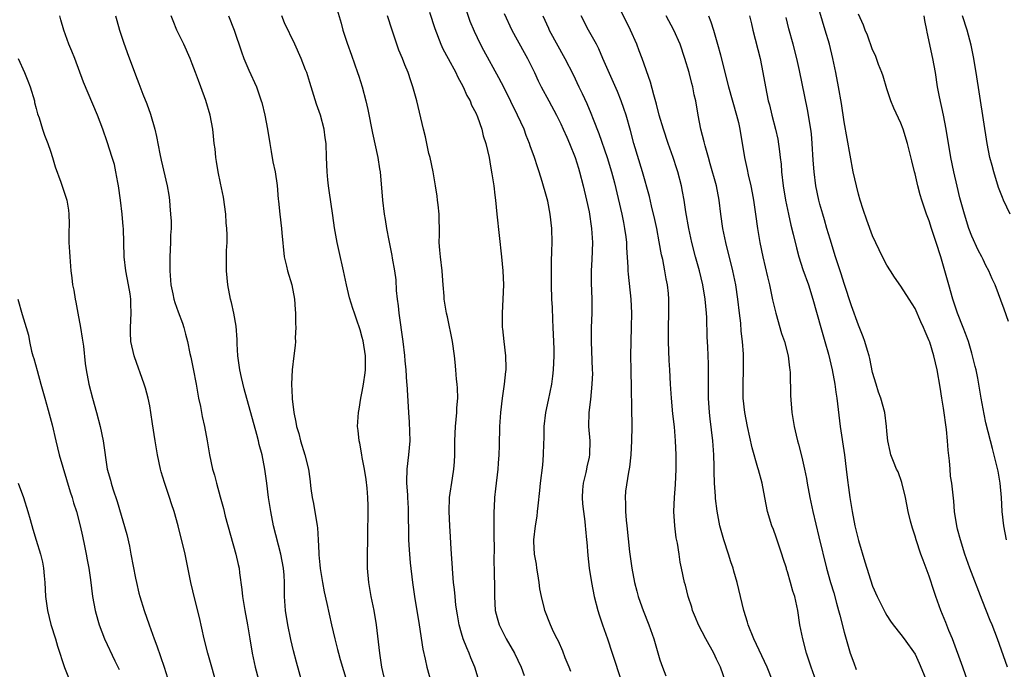
# Model space of a CAD drawing. Units: inches. Extents: x 2631000 to 2634000, y 1473000 to 1476000.
# Drawn here: x 2631143 to 2631282, y 1475157 to 1475248 of the extents above; entities that cross this region are included whole.
import ezdxf

# ---------------------------------------------------------------- set-up
doc = ezdxf.new("R2010")
doc.units = ezdxf.units.IN
doc.header["$MEASUREMENT"] = 0
doc.layers.add('LD26311473_2ft', color=219, linetype='Continuous')

msp = doc.modelspace()

# ---------------------------------------------------------------- linework, layer by layer
at = {"layer": 'LD26311473_2ft'}
for points, elevation in [([(2631220.42, 1475156.42), (2631220.2, 1475157), (2631219.64, 1475158.36), (2631219.28, 1475159.28), (2631218.68, 1475160.68), (2631218.49, 1475161), (2631217.98, 1475162.02), (2631217.55, 1475163), (2631216.77, 1475165), (2631216.73, 1475165.27), (2631216.3, 1475167), (2631216.06, 1475168.06), (2631215.97, 1475169), (2631215.78, 1475170.22), (2631215.63, 1475171), (2631215.56, 1475171.56), (2631215.32, 1475173), (2631215.21, 1475174.79), (2631215.21, 1475175), (2631215.43, 1475177), (2631215.67, 1475178.33), (2631215.74, 1475179), (2631215.8, 1475179.8), (2631216.05, 1475181.95), (2631216.14, 1475183), (2631216.46, 1475185.54), (2631216.59, 1475187), (2631216.61, 1475188.62), (2631216.65, 1475189.35), (2631216.66, 1475191), (2631216.9, 1475193), (2631217.27, 1475194.73), (2631217.74, 1475197), (2631217.9, 1475198.1), (2631218, 1475199), (2631218.02, 1475200.02), (2631218.08, 1475201), (2631218.07, 1475201.93), (2631218.03, 1475203), (2631217.94, 1475205), (2631217.87, 1475206.13), (2631217.82, 1475207.82), (2631217.76, 1475209), (2631217.69, 1475211), (2631217.7, 1475211.7), (2631217.68, 1475213), (2631217.7, 1475214.3), (2631217.76, 1475215.76), (2631217.78, 1475217), (2631217.74, 1475219), (2631217.53, 1475221), (2631217.17, 1475222.83), (2631217, 1475223.5), (2631216.39, 1475225.61), (2631215.95, 1475227), (2631215.7, 1475227.7), (2631215.28, 1475229), (2631214.68, 1475230.68), (2631214.59, 1475231), (2631214.13, 1475232.13), (2631213.83, 1475233), (2631212.92, 1475235), (2631211, 1475238.83), (2631210.27, 1475240.27), (2631208.13, 1475244.13), (2631207.66, 1475245), (2631206.81, 1475246.81), (2631206.23, 1475248.23), (2631205.27, 1475251)], 10406), ([(2631248.94, 1475155), (2631248.13, 1475157), (2631246.25, 1475161), (2631245.46, 1475163), (2631245.37, 1475163.37), (2631244.85, 1475165), (2631243.88, 1475169), (2631243.41, 1475170.59), (2631243.31, 1475171), (2631243, 1475171.92), (2631242.67, 1475173), (2631242, 1475175), (2631241.44, 1475177), (2631241.06, 1475179.06), (2631240.86, 1475180.86), (2631240.85, 1475181.15), (2631240.71, 1475183), (2631240.65, 1475184.65), (2631240.65, 1475185.35), (2631240.59, 1475187), (2631240.44, 1475189), (2631240.08, 1475192.08), (2631239.99, 1475193), (2631239.87, 1475195), (2631239.83, 1475198.17), (2631239.84, 1475199), (2631239.83, 1475199.83), (2631239.75, 1475202.25), (2631239.68, 1475203.68), (2631239.61, 1475206.39), (2631239.58, 1475207), (2631239.39, 1475209), (2631239.04, 1475211.04), (2631238.56, 1475213), (2631238.01, 1475215), (2631237.51, 1475217), (2631237.08, 1475219), (2631236.67, 1475221.33), (2631236.41, 1475223), (2631236.2, 1475224.2), (2631236.03, 1475225), (2631235.53, 1475227), (2631235.4, 1475227.4), (2631234.87, 1475229), (2631234.15, 1475231), (2631233.48, 1475233), (2631232.89, 1475235), (2631232.53, 1475236.53), (2631232.12, 1475237.88), (2631231.67, 1475239.67), (2631230.48, 1475243), (2631230.08, 1475244.09), (2631229.72, 1475245), (2631228.86, 1475247), (2631226.86, 1475251)], 10398), ([(2631187.18, 1475250.82), (2631188, 1475248), (2631188.26, 1475247), (2631188.85, 1475245.15), (2631189.47, 1475243.47), (2631190.34, 1475241), (2631190.49, 1475240.49), (2631190.98, 1475239), (2631191.51, 1475237), (2631191.78, 1475235.78), (2631192.45, 1475232.45), (2631193.19, 1475229), (2631193.42, 1475227.42), (2631193.5, 1475227), (2631193.85, 1475223), (2631194.09, 1475221), (2631194.23, 1475220.23), (2631194.41, 1475219), (2631194.72, 1475217.28), (2631195.17, 1475215.17), (2631195.22, 1475214.78), (2631195.55, 1475213), (2631195.74, 1475211.74), (2631195.8, 1475210.2), (2631195.94, 1475209), (2631196.07, 1475208.07), (2631196.15, 1475207), (2631196.72, 1475203), (2631196.94, 1475201.06), (2631197, 1475200.28), (2631197.13, 1475199), (2631197.25, 1475197.25), (2631197.29, 1475197), (2631197.51, 1475193), (2631197.61, 1475191.61), (2631197.69, 1475189), (2631197.54, 1475187), (2631197.28, 1475185), (2631197.25, 1475183.25), (2631197.23, 1475183), (2631197.37, 1475181.37), (2631197.37, 1475181), (2631197.48, 1475179.48), (2631197.53, 1475175), (2631197.61, 1475173.61), (2631197.75, 1475171.75), (2631198.06, 1475169), (2631198.35, 1475167), (2631199.02, 1475162.98), (2631199.55, 1475159.55), (2631199.87, 1475158.13), (2631200.1, 1475157), (2631200.69, 1475155)], 10412), ([(2631282.04, 1475157), (2631280.65, 1475161), (2631279.87, 1475163), (2631279.61, 1475163.61), (2631278.46, 1475166.46), (2631276.71, 1475171), (2631276.01, 1475173), (2631275.39, 1475175), (2631275, 1475176.51), (2631274.88, 1475177), (2631274.58, 1475179), (2631274.46, 1475180.46), (2631274.17, 1475183), (2631274.02, 1475184.02), (2631273.93, 1475185), (2631273.86, 1475186.14), (2631273.67, 1475187.67), (2631273.59, 1475189), (2631273.42, 1475190.58), (2631273, 1475193.59), (2631272.78, 1475195), (2631272.56, 1475196.56), (2631272.13, 1475199), (2631271.65, 1475201), (2631271.06, 1475202.94), (2631271, 1475203.12), (2631270.41, 1475204.41), (2631270.18, 1475205), (2631269.81, 1475205.81), (2631269, 1475207.7), (2631268.16, 1475209), (2631267, 1475210.84), (2631266.11, 1475212.11), (2631265.51, 1475213), (2631265, 1475213.81), (2631264.41, 1475215), (2631263, 1475217.93), (2631262.17, 1475220.17), (2631261.66, 1475221.66), (2631261.24, 1475223), (2631261, 1475223.82), (2631260.71, 1475225), (2631260.28, 1475227), (2631259, 1475234.07), (2631258.62, 1475236.62), (2631258.21, 1475239), (2631257.82, 1475241), (2631257.4, 1475243), (2631256.91, 1475245), (2631256.33, 1475247), (2631255.17, 1475250.83)], 10388), ([(2631170.31, 1475155), (2631169.76, 1475157), (2631169.18, 1475159), (2631168.7, 1475161), (2631168.05, 1475164.05), (2631167.39, 1475166.61), (2631166.81, 1475169), (2631166.02, 1475173), (2631165.01, 1475177), (2631164.44, 1475179), (2631164.07, 1475180.07), (2631163.8, 1475181), (2631163.09, 1475183.09), (2631162.62, 1475184.62), (2631162.52, 1475185), (2631162.09, 1475187), (2631161.76, 1475189), (2631161.41, 1475191.41), (2631161.16, 1475193), (2631161, 1475193.93), (2631160.79, 1475195), (2631160.42, 1475196.42), (2631160.24, 1475197), (2631158.84, 1475200.84), (2631158.79, 1475201), (2631158.36, 1475203), (2631158.31, 1475204.31), (2631158.29, 1475205), (2631158.4, 1475207), (2631158.34, 1475208.34), (2631158.34, 1475209), (2631158.23, 1475209.77), (2631158.03, 1475211), (2631157.63, 1475213), (2631157.39, 1475215), (2631157.31, 1475219), (2631157.27, 1475219.27), (2631157.12, 1475221), (2631156.88, 1475223), (2631156.61, 1475225), (2631156.5, 1475225.5), (2631156.24, 1475227), (2631156.01, 1475228.01), (2631155.71, 1475229), (2631155, 1475231.23), (2631154.4, 1475233), (2631153.65, 1475235), (2631151.66, 1475239.66), (2631150.42, 1475243), (2631150.03, 1475244.03), (2631149.61, 1475245), (2631148.87, 1475247), (2631148.45, 1475248.45), (2631148.3, 1475249)], 10422), ([(2631156.17, 1475249), (2631156.35, 1475248.35), (2631156.74, 1475247), (2631157.29, 1475245.29), (2631157.82, 1475243.82), (2631159, 1475240.69), (2631159.48, 1475239.48), (2631160.03, 1475237.97), (2631160.59, 1475236.59), (2631161.11, 1475235.11), (2631161.73, 1475233), (2631161.97, 1475231.97), (2631162.45, 1475229.55), (2631162.62, 1475228.62), (2631163.47, 1475225), (2631163.68, 1475223.68), (2631163.78, 1475223), (2631163.82, 1475222.18), (2631163.95, 1475221), (2631164.01, 1475220.01), (2631164.01, 1475219), (2631163.95, 1475218.05), (2631163.93, 1475217), (2631163.82, 1475215), (2631163.83, 1475213), (2631164, 1475211), (2631164.27, 1475209.73), (2631164.41, 1475209), (2631164.53, 1475208.53), (2631165, 1475207.19), (2631165.61, 1475205.61), (2631165.8, 1475205), (2631166.07, 1475204.07), (2631166.32, 1475203), (2631166.67, 1475201.33), (2631166.8, 1475200.8), (2631167.15, 1475199.15), (2631167.55, 1475197), (2631167.9, 1475195), (2631168.15, 1475193.85), (2631168.41, 1475192.41), (2631168.73, 1475191), (2631169.09, 1475189), (2631169.43, 1475187), (2631169.87, 1475185), (2631170.15, 1475184.15), (2631170.41, 1475183), (2631170.92, 1475181.08), (2631171.41, 1475179.41), (2631171.67, 1475178.33), (2631173.16, 1475173), (2631173.5, 1475171.5), (2631173.61, 1475171), (2631173.68, 1475170.32), (2631174, 1475168), (2631174.09, 1475167), (2631174.43, 1475165), (2631174.81, 1475163), (2631175.12, 1475161), (2631175.45, 1475159), (2631175.9, 1475157), (2631176.98, 1475153.02)], 10420), ([(2631182.46, 1475155), (2631181.72, 1475157.72), (2631181.31, 1475159.31), (2631180.93, 1475160.93), (2631180.51, 1475163), (2631180.18, 1475165), (2631180.04, 1475167), (2631180.04, 1475169), (2631179.98, 1475170.02), (2631179.89, 1475171), (2631179.49, 1475173), (2631178.48, 1475177), (2631178.07, 1475179), (2631177.76, 1475181), (2631177.51, 1475183), (2631177.24, 1475185), (2631176.85, 1475187), (2631176.46, 1475188.46), (2631176.35, 1475189), (2631176.11, 1475189.89), (2631174.33, 1475196.33), (2631173.95, 1475197.95), (2631173.73, 1475199), (2631173.44, 1475201), (2631173.32, 1475202.68), (2631173.32, 1475203.32), (2631173.18, 1475205.18), (2631172.88, 1475207), (2631172.54, 1475208.54), (2631172.41, 1475209), (2631172.01, 1475211), (2631171.84, 1475213), (2631171.86, 1475214.14), (2631171.86, 1475215.86), (2631171.92, 1475217), (2631171.93, 1475218.07), (2631171.87, 1475219), (2631171.79, 1475219.79), (2631171.72, 1475221), (2631171.41, 1475223.41), (2631171, 1475225.39), (2631170.65, 1475227), (2631170.43, 1475228.43), (2631170.31, 1475229), (2631170.22, 1475230.22), (2631170.11, 1475231), (2631170.02, 1475232.02), (2631169.9, 1475233), (2631169.53, 1475235), (2631168.93, 1475237.07), (2631168.23, 1475239), (2631167.87, 1475239.87), (2631167.48, 1475241), (2631167, 1475242.22), (2631166.69, 1475243), (2631165.82, 1475245), (2631164.85, 1475247), (2631164.3, 1475248.3), (2631164.03, 1475249)], 10418), ([(2631172.13, 1475249), (2631172.91, 1475247), (2631173.94, 1475243.94), (2631174.29, 1475243), (2631175, 1475241.34), (2631176.06, 1475239), (2631176.75, 1475237), (2631176.8, 1475236.8), (2631177.23, 1475235), (2631177.6, 1475233), (2631177.93, 1475231), (2631178.15, 1475229.85), (2631178.39, 1475228.39), (2631178.7, 1475227), (2631179, 1475225.04), (2631179.13, 1475223.13), (2631179.18, 1475222.82), (2631179.35, 1475221), (2631179.61, 1475219), (2631179.65, 1475218.35), (2631179.99, 1475215), (2631180.32, 1475213.68), (2631180.46, 1475213), (2631181.07, 1475211), (2631181.43, 1475209), (2631181.53, 1475207.53), (2631181.59, 1475207), (2631181.56, 1475205.56), (2631181.64, 1475205), (2631181.51, 1475203.52), (2631181.56, 1475203), (2631181.54, 1475202.46), (2631181.33, 1475201), (2631181.1, 1475199), (2631181.03, 1475197), (2631181.12, 1475195.12), (2631181.1, 1475194.9), (2631181.32, 1475193), (2631181.63, 1475191.63), (2631181.72, 1475191), (2631182.02, 1475190.02), (2631182.29, 1475189), (2631182.91, 1475187), (2631183.42, 1475185), (2631183.61, 1475183.61), (2631183.76, 1475182.24), (2631183.93, 1475181), (2631184.12, 1475180.12), (2631184.65, 1475177), (2631184.68, 1475176.68), (2631184.79, 1475175), (2631184.85, 1475173.15), (2631184.88, 1475172.88), (2631185, 1475171.46), (2631185.05, 1475170.95), (2631185.38, 1475169), (2631185.64, 1475167.64), (2631186.01, 1475165.99), (2631186.64, 1475163), (2631187.1, 1475161), (2631187.51, 1475159.51), (2631187.62, 1475159), (2631187.88, 1475158.12), (2631188.83, 1475155)], 10416), ([(2631194.22, 1475155), (2631193.76, 1475157), (2631193.47, 1475159), (2631193, 1475163), (2631192.67, 1475165), (2631192.26, 1475167), (2631191.92, 1475169), (2631191.74, 1475171), (2631191.73, 1475171.73), (2631191.72, 1475173), (2631191.76, 1475175), (2631191.79, 1475175.79), (2631191.85, 1475179), (2631191.81, 1475179.81), (2631191.79, 1475181), (2631191.69, 1475182.31), (2631191.53, 1475183.53), (2631191.3, 1475185), (2631191, 1475186.65), (2631190.92, 1475187), (2631190.64, 1475188.64), (2631190.54, 1475189), (2631190.43, 1475190.43), (2631190.34, 1475191), (2631190.45, 1475193), (2631190.55, 1475193.45), (2631190.78, 1475195), (2631191, 1475195.96), (2631191.18, 1475197), (2631191.41, 1475198.59), (2631191.45, 1475199), (2631191.47, 1475199.47), (2631191.46, 1475201), (2631191.12, 1475203.12), (2631191, 1475203.59), (2631190.68, 1475204.68), (2631190.19, 1475206.19), (2631189.9, 1475207), (2631189.68, 1475207.68), (2631189.21, 1475209.21), (2631188.78, 1475211), (2631188.35, 1475213), (2631187.72, 1475215.72), (2631187.45, 1475217), (2631187.08, 1475219.08), (2631186.82, 1475220.82), (2631186.34, 1475224.34), (2631186.23, 1475225), (2631186.13, 1475225.87), (2631186.02, 1475227), (2631185.94, 1475229), (2631185.89, 1475231), (2631185.77, 1475231.77), (2631185.61, 1475233), (2631185.08, 1475235), (2631184.54, 1475236.54), (2631183.6, 1475239.6), (2631183.15, 1475241), (2631183, 1475241.41), (2631182.37, 1475243), (2631181.47, 1475245), (2631180.04, 1475248.04), (2631179.66, 1475249)], 10414), ([(2631207.49, 1475155), (2631206.88, 1475157), (2631206.32, 1475158.32), (2631206.08, 1475159), (2631205.73, 1475159.73), (2631205.25, 1475161), (2631205, 1475161.83), (2631204.67, 1475163), (2631204.42, 1475164.42), (2631204.22, 1475165.78), (2631204.09, 1475167), (2631204.01, 1475168.01), (2631203.89, 1475169), (2631203.77, 1475170.23), (2631203.7, 1475171.7), (2631203.59, 1475173), (2631203.48, 1475174.52), (2631203.44, 1475175.44), (2631203.34, 1475177), (2631203.25, 1475179), (2631203.31, 1475181), (2631203.71, 1475183.71), (2631203.92, 1475185), (2631204, 1475186), (2631204.06, 1475187), (2631204.07, 1475189), (2631204.16, 1475191), (2631204.34, 1475193), (2631204.36, 1475193.64), (2631204.46, 1475195), (2631204.43, 1475196.43), (2631204.39, 1475197), (2631204.31, 1475197.69), (2631204.22, 1475199), (2631204.12, 1475200.12), (2631204.01, 1475201), (2631203.72, 1475203), (2631203, 1475206.52), (2631202.89, 1475207), (2631202.57, 1475209), (2631202.56, 1475209.44), (2631202.43, 1475211), (2631202.31, 1475212.31), (2631202.27, 1475213), (2631202.02, 1475215), (2631201.93, 1475215.93), (2631201.86, 1475217), (2631201.88, 1475218.12), (2631201.83, 1475221), (2631201.69, 1475222.31), (2631201.63, 1475223), (2631201.55, 1475223.55), (2631201.33, 1475225), (2631200.98, 1475227), (2631200.56, 1475229), (2631200.41, 1475229.59), (2631200.1, 1475231), (2631199.93, 1475231.93), (2631199.65, 1475233), (2631198.69, 1475237), (2631198.15, 1475239), (2631197.83, 1475239.83), (2631197.45, 1475241), (2631197, 1475242.1), (2631196.65, 1475243), (2631196.16, 1475244.16), (2631195.2, 1475247), (2631194.57, 1475249)], 10410), ([(2631200.47, 1475249.53), (2631201.22, 1475247.22), (2631202.07, 1475245), (2631202.37, 1475244.37), (2631203.1, 1475243), (2631204.18, 1475241), (2631204.43, 1475240.43), (2631205.23, 1475239), (2631205.76, 1475237.76), (2631206.2, 1475237), (2631206.41, 1475236.41), (2631207, 1475235.3), (2631207.24, 1475234.76), (2631207.87, 1475233), (2631208.07, 1475232.07), (2631208.44, 1475231), (2631208.88, 1475229), (2631209, 1475228.4), (2631209.2, 1475227.2), (2631209.3, 1475226.7), (2631209.55, 1475225), (2631209.68, 1475223.68), (2631209.79, 1475223), (2631209.99, 1475221), (2631210.65, 1475215), (2631210.84, 1475213), (2631210.91, 1475211), (2631210.83, 1475209), (2631210.72, 1475207), (2631210.75, 1475205), (2631210.79, 1475204.79), (2631210.97, 1475203), (2631211.22, 1475201), (2631211.26, 1475199.26), (2631211.24, 1475199), (2631211.21, 1475198.79), (2631211.02, 1475197), (2631210.72, 1475195), (2631210.48, 1475193), (2631210.35, 1475191), (2631210.32, 1475188.32), (2631210.27, 1475187), (2631210.17, 1475185.83), (2631210.12, 1475185), (2631209.79, 1475182.21), (2631209.67, 1475181), (2631209.62, 1475179.62), (2631209.57, 1475179), (2631209.55, 1475178.45), (2631209.57, 1475175), (2631209.59, 1475174.41), (2631209.58, 1475171.58), (2631209.6, 1475171), (2631209.64, 1475167.64), (2631209.64, 1475167), (2631209.77, 1475165), (2631210.01, 1475164.01), (2631210.29, 1475163), (2631211, 1475161.57), (2631211.31, 1475161), (2631212.49, 1475159), (2631213.43, 1475157), (2631213.82, 1475155.82)], 10408), ([(2631211, 1475249.35), (2631212.12, 1475247), (2631213.83, 1475243.83), (2631214.29, 1475243), (2631215.28, 1475241), (2631215.83, 1475239.83), (2631216.25, 1475239), (2631217.34, 1475237), (2631218.4, 1475235), (2631219, 1475233.78), (2631219.36, 1475233), (2631219.86, 1475231.86), (2631220.25, 1475231), (2631221.04, 1475229), (2631221.49, 1475227.49), (2631221.65, 1475227), (2631222.17, 1475225), (2631222.65, 1475223), (2631223, 1475221.34), (2631223.07, 1475221), (2631223.29, 1475219.29), (2631223.34, 1475219), (2631223.47, 1475217), (2631223.41, 1475214.59), (2631223.31, 1475213), (2631223.29, 1475211.29), (2631223.38, 1475209), (2631223.38, 1475207), (2631223.3, 1475205), (2631223.27, 1475203), (2631223.45, 1475199), (2631223.46, 1475198.54), (2631223.41, 1475197), (2631223.18, 1475194.82), (2631222.95, 1475193), (2631222.93, 1475191), (2631223.11, 1475189), (2631223.08, 1475187.08), (2631223, 1475186.67), (2631222.68, 1475185.32), (2631222.63, 1475185), (2631222.52, 1475184.52), (2631222.17, 1475183), (2631222.09, 1475182.09), (2631222.04, 1475181), (2631222.09, 1475180.09), (2631222.22, 1475179), (2631222.42, 1475177.58), (2631222.47, 1475177), (2631222.5, 1475176.5), (2631222.65, 1475175), (2631222.66, 1475174.66), (2631222.8, 1475172.8), (2631223, 1475171), (2631223.32, 1475169), (2631223.73, 1475167), (2631224.24, 1475165), (2631224.42, 1475164.42), (2631224.89, 1475163), (2631225.61, 1475161), (2631226.27, 1475159), (2631227.57, 1475155)], 10404), ([(2631216.46, 1475249), (2631217.26, 1475247.26), (2631217.38, 1475247), (2631219.6, 1475243), (2631220.73, 1475240.73), (2631221.55, 1475239), (2631222.03, 1475238.03), (2631222.66, 1475236.66), (2631223.26, 1475235.26), (2631223.56, 1475234.44), (2631224.38, 1475232.38), (2631225.56, 1475229), (2631226.17, 1475227), (2631226.57, 1475225.43), (2631227.61, 1475221), (2631227.84, 1475219.84), (2631228.02, 1475219), (2631228.18, 1475217.82), (2631228.26, 1475217), (2631228.28, 1475216.28), (2631228.48, 1475213.52), (2631228.49, 1475213), (2631228.52, 1475212.52), (2631228.89, 1475209), (2631228.98, 1475207), (2631228.96, 1475205.04), (2631228.9, 1475203), (2631228.86, 1475201), (2631228.88, 1475199), (2631229.03, 1475191), (2631229, 1475189), (2631228.88, 1475187), (2631228.72, 1475185.28), (2631228.57, 1475184.57), (2631228.14, 1475181.86), (2631228.07, 1475181), (2631228.14, 1475180.14), (2631228.12, 1475179), (2631228.23, 1475177.77), (2631228.33, 1475177), (2631228.71, 1475173.29), (2631229.03, 1475171), (2631229.42, 1475169), (2631229.74, 1475167.74), (2631229.94, 1475167), (2631230.21, 1475166.21), (2631230.65, 1475165), (2631231.43, 1475163), (2631232.14, 1475161), (2631233, 1475158.06), (2631233.34, 1475157), (2631233.81, 1475155.81)], 10402), ([(2631242.24, 1475155), (2631241.52, 1475157), (2631241, 1475158.17), (2631240.59, 1475159), (2631239.48, 1475161), (2631238.43, 1475163), (2631238.03, 1475164.03), (2631237.61, 1475165), (2631237.48, 1475165.48), (2631236.97, 1475167), (2631236.59, 1475168.59), (2631236.47, 1475169), (2631236.06, 1475171), (2631235.85, 1475171.85), (2631235.7, 1475173), (2631235.47, 1475174.53), (2631235.29, 1475175.29), (2631235.09, 1475177), (2631234.98, 1475179), (2631235.04, 1475181), (2631235.17, 1475182.83), (2631235.28, 1475185), (2631235.3, 1475187), (2631235.21, 1475189), (2631235.03, 1475190.97), (2631234.82, 1475192.82), (2631234.63, 1475195), (2631234.49, 1475197), (2631234.38, 1475199), (2631234.32, 1475200.32), (2631234.22, 1475203), (2631234.21, 1475205), (2631234.27, 1475207), (2631234.27, 1475209), (2631234.21, 1475209.79), (2631234.07, 1475211), (2631233.87, 1475211.87), (2631233.7, 1475213), (2631233.39, 1475214.61), (2631233.24, 1475215.24), (2631232.91, 1475217.09), (2631232.54, 1475219), (2631232.27, 1475220.27), (2631231.81, 1475222.19), (2631231.52, 1475223.52), (2631230.56, 1475227), (2631229.33, 1475231), (2631228.83, 1475232.83), (2631228.22, 1475235), (2631227.92, 1475235.92), (2631227.54, 1475237), (2631227, 1475238.32), (2631224.96, 1475243), (2631224.36, 1475244.36), (2631224.03, 1475245), (2631222.94, 1475247), (2631221.9, 1475249)], 10400), ([(2631255.04, 1475155.04), (2631254.33, 1475157), (2631254.03, 1475158.03), (2631253.69, 1475159), (2631253.14, 1475161), (2631252.73, 1475163), (2631252.44, 1475165), (2631252.32, 1475165.68), (2631252.02, 1475167), (2631251.75, 1475167.75), (2631251.44, 1475169), (2631251, 1475170.5), (2631250.87, 1475170.87), (2631250.84, 1475171), (2631250.38, 1475172.38), (2631250.21, 1475173), (2631249.39, 1475175.39), (2631249, 1475176.45), (2631248.77, 1475177), (2631248.18, 1475179), (2631247.98, 1475179.98), (2631247.81, 1475181), (2631247.41, 1475183), (2631246.89, 1475184.89), (2631246.83, 1475185.17), (2631246, 1475188), (2631245.34, 1475191), (2631244.96, 1475193), (2631244.75, 1475195), (2631244.73, 1475197), (2631244.81, 1475199), (2631244.81, 1475200.81), (2631244.79, 1475201.21), (2631244.64, 1475203), (2631244.47, 1475204.47), (2631244.39, 1475205.61), (2631244.23, 1475207), (2631244, 1475209), (2631243.69, 1475211), (2631243.28, 1475213), (2631242.3, 1475217), (2631241.87, 1475219), (2631241.58, 1475221), (2631241.35, 1475223), (2631240.96, 1475225), (2631240.1, 1475228.1), (2631239.83, 1475229), (2631239.36, 1475230.64), (2631239.23, 1475231.23), (2631238.77, 1475233), (2631238.39, 1475235), (2631238.05, 1475237), (2631237.84, 1475237.84), (2631237.62, 1475239), (2631237.48, 1475239.48), (2631237.11, 1475241), (2631236.53, 1475243), (2631235.84, 1475245), (2631234.95, 1475247), (2631233.88, 1475249)], 10396), ([(2631239.84, 1475249), (2631240.17, 1475248.17), (2631240.54, 1475247), (2631241.13, 1475245), (2631241.53, 1475243.53), (2631241.86, 1475242.14), (2631242.67, 1475239), (2631243.81, 1475235), (2631244.06, 1475233.94), (2631244.27, 1475233), (2631244.93, 1475229), (2631245.3, 1475227.3), (2631245.44, 1475226.56), (2631245.81, 1475225), (2631246.01, 1475224.01), (2631246.19, 1475223), (2631246.49, 1475221), (2631246.76, 1475219), (2631247.09, 1475217), (2631247.51, 1475215), (2631248.17, 1475212.17), (2631248.45, 1475211), (2631248.89, 1475208.89), (2631249.35, 1475207), (2631250.17, 1475204.17), (2631250.58, 1475203), (2631251.11, 1475201), (2631251.29, 1475199.29), (2631251.34, 1475199), (2631251.36, 1475198.64), (2631251.41, 1475195.41), (2631251.6, 1475193), (2631251.93, 1475191), (2631252.2, 1475189.8), (2631252.4, 1475189), (2631252.55, 1475188.54), (2631253, 1475186.7), (2631253.39, 1475185), (2631253.66, 1475183.66), (2631253.77, 1475183), (2631254.13, 1475181), (2631254.55, 1475179), (2631255.44, 1475175.44), (2631256.5, 1475171), (2631257.08, 1475169), (2631257.52, 1475167.52), (2631257.93, 1475166.07), (2631258.21, 1475165), (2631258.36, 1475164.36), (2631259, 1475161.97), (2631259.65, 1475159.65), (2631259.86, 1475159), (2631260.35, 1475157.65), (2631260.68, 1475156.68)], 10394), ([(2631245.65, 1475249), (2631245.91, 1475247.91), (2631246.11, 1475247), (2631247.12, 1475243), (2631247.52, 1475241), (2631247.87, 1475239), (2631248.28, 1475237), (2631248.44, 1475236.44), (2631248.79, 1475235), (2631249.31, 1475233), (2631249.61, 1475231.61), (2631249.88, 1475229.88), (2631249.96, 1475229), (2631250.08, 1475228.08), (2631250.16, 1475227), (2631250.4, 1475225), (2631250.72, 1475223), (2631251.13, 1475221), (2631251.47, 1475219.47), (2631251.8, 1475218.2), (2631252.25, 1475216.25), (2631252.59, 1475215), (2631253.18, 1475213.18), (2631253.94, 1475211), (2631254.55, 1475209), (2631255.68, 1475205), (2631256.28, 1475203), (2631256.79, 1475201.21), (2631257.32, 1475199), (2631257.69, 1475197), (2631257.84, 1475195.84), (2631257.98, 1475195), (2631258.45, 1475191), (2631259.03, 1475187.03), (2631259.28, 1475185), (2631259.45, 1475183.45), (2631259.61, 1475182.39), (2631259.79, 1475181), (2631260.1, 1475179), (2631260.5, 1475177), (2631261, 1475174.91), (2631261.89, 1475171.89), (2631263, 1475168.45), (2631263.65, 1475167), (2631264.76, 1475164.76), (2631265, 1475164.3), (2631265.52, 1475163.52), (2631265.91, 1475163), (2631267, 1475161.64), (2631267.44, 1475161), (2631269, 1475158.85), (2631269.59, 1475157.59), (2631270.68, 1475155)], 10392), ([(2631276.45, 1475155), (2631275.72, 1475157), (2631274.28, 1475161), (2631273.78, 1475162.22), (2631273.35, 1475163.35), (2631272.65, 1475165), (2631271.92, 1475167), (2631271.69, 1475167.69), (2631271, 1475169.86), (2631270.14, 1475172.14), (2631269.81, 1475173), (2631269.13, 1475175), (2631269, 1475175.54), (2631268.65, 1475176.65), (2631268.52, 1475177), (2631268.36, 1475177.64), (2631268.03, 1475179), (2631267.63, 1475181), (2631267.12, 1475183.12), (2631266.59, 1475184.59), (2631266.38, 1475185), (2631265.94, 1475186.06), (2631265.6, 1475187), (2631265.5, 1475187.5), (2631265.14, 1475189), (2631265, 1475190.35), (2631264.96, 1475191), (2631264.71, 1475193), (2631264.17, 1475195), (2631263.86, 1475195.86), (2631263.49, 1475197), (2631263, 1475198.65), (2631262.61, 1475200.61), (2631262.5, 1475201), (2631262.27, 1475201.73), (2631261.91, 1475203), (2631261.66, 1475203.66), (2631261, 1475205.32), (2631260.05, 1475208.05), (2631259, 1475211.21), (2631258.57, 1475212.57), (2631257.78, 1475215), (2631257, 1475217.49), (2631256.55, 1475219), (2631256.21, 1475220.21), (2631255.97, 1475221), (2631255.58, 1475222.42), (2631255.44, 1475223), (2631255, 1475225.03), (2631254.74, 1475227), (2631254.63, 1475228.63), (2631254.49, 1475231), (2631254.36, 1475232.36), (2631254.28, 1475233), (2631253.81, 1475235.81), (2631252.7, 1475241.3), (2631252.32, 1475243), (2631251.81, 1475245), (2631251.2, 1475247.2), (2631250.8, 1475248.8)], 10390), ([(2631281.91, 1475175), (2631281.53, 1475177), (2631281.31, 1475179), (2631281.17, 1475181), (2631280.99, 1475183), (2631280.7, 1475184.7), (2631279.92, 1475187.92), (2631279.62, 1475189), (2631279, 1475191.53), (2631278.74, 1475192.74), (2631278.31, 1475195), (2631277.84, 1475197.84), (2631277.63, 1475199), (2631277.5, 1475199.5), (2631277.12, 1475201), (2631277, 1475201.36), (2631276.52, 1475203), (2631276.13, 1475204.13), (2631275.8, 1475205), (2631275, 1475207.02), (2631274.34, 1475209), (2631273.74, 1475211), (2631272.61, 1475215), (2631271.99, 1475217), (2631271.33, 1475219), (2631271, 1475220.05), (2631270.63, 1475221), (2631269.96, 1475223), (2631269.74, 1475223.74), (2631269.4, 1475225), (2631269, 1475226.71), (2631268.91, 1475227), (2631268.52, 1475228.52), (2631267.94, 1475231), (2631267.33, 1475233), (2631267, 1475233.85), (2631265.98, 1475235.98), (2631265.58, 1475237), (2631265, 1475238.71), (2631264.5, 1475240.5), (2631264.32, 1475241), (2631263.86, 1475242.14), (2631263.43, 1475243.43), (2631263, 1475244.22), (2631262.28, 1475246.28), (2631261.95, 1475247), (2631261.7, 1475247.7), (2631261, 1475249.24)], 10386), ([(2631282.17, 1475205.83), (2631281.58, 1475207.58), (2631280.28, 1475211), (2631279.87, 1475211.87), (2631279.4, 1475213), (2631279, 1475213.75), (2631278.59, 1475214.59), (2631278.41, 1475215), (2631277.91, 1475215.91), (2631277, 1475217.92), (2631276.6, 1475219), (2631275.96, 1475221), (2631275.33, 1475223.33), (2631274.94, 1475224.94), (2631274.46, 1475227), (2631274.06, 1475229), (2631273.4, 1475233), (2631272.99, 1475235), (2631272.44, 1475237.56), (2631272.18, 1475239), (2631271.87, 1475241), (2631271.5, 1475243), (2631270.72, 1475246.72), (2631270.68, 1475247), (2631270.37, 1475248.37), (2631270.27, 1475249)], 10384), ([(2631282.4, 1475221), (2631281.49, 1475223), (2631281.34, 1475223.34), (2631280.79, 1475224.79), (2631280.1, 1475227), (2631279.86, 1475227.86), (2631279.57, 1475229), (2631279.17, 1475231), (2631277.64, 1475241), (2631277.24, 1475243.24), (2631276.89, 1475244.89), (2631276.36, 1475247), (2631275.7, 1475249)], 10382), ([(2631142.45, 1475243), (2631143.32, 1475241), (2631143.82, 1475239.82), (2631144.14, 1475239), (2631144.73, 1475237), (2631144.76, 1475236.76), (2631145, 1475235.92), (2631145.18, 1475235.18), (2631145.39, 1475234.61), (2631145.88, 1475233), (2631146.16, 1475232.16), (2631146.63, 1475231), (2631147, 1475229.92), (2631147.29, 1475229), (2631147.68, 1475227.67), (2631148.47, 1475225.53), (2631149.32, 1475223), (2631149.55, 1475221.55), (2631149.6, 1475221), (2631149.65, 1475219.65), (2631149.57, 1475218.43), (2631149.61, 1475217), (2631149.69, 1475215.69), (2631149.71, 1475215), (2631149.87, 1475213), (2631150.01, 1475212.01), (2631150.11, 1475211), (2631150.28, 1475210.28), (2631150.46, 1475209), (2631150.57, 1475208.57), (2631150.85, 1475207), (2631151.24, 1475205), (2631151.49, 1475203.49), (2631151.64, 1475202.36), (2631151.91, 1475199.91), (2631152.05, 1475199), (2631152.39, 1475197), (2631152.91, 1475195), (2631153.5, 1475193), (2631154.02, 1475191), (2631154.44, 1475189), (2631155.02, 1475185), (2631155.45, 1475183.45), (2631155.55, 1475183), (2631155.78, 1475182.22), (2631156.41, 1475180.41), (2631157.75, 1475175.75), (2631158.13, 1475174.13), (2631158.36, 1475173), (2631159, 1475169.58), (2631159.12, 1475169), (2631159.49, 1475167.49), (2631159.62, 1475167), (2631160.22, 1475165), (2631160.91, 1475163), (2631161.64, 1475161), (2631162.02, 1475160.02), (2631163.02, 1475157), (2631163.49, 1475155.49)], 10424), ([(2631142.38, 1475209), (2631143, 1475206.84), (2631143.57, 1475205), (2631143.89, 1475203.89), (2631144.04, 1475203), (2631144.33, 1475201.67), (2631144.52, 1475201), (2631144.64, 1475200.64), (2631145.1, 1475198.91), (2631145.63, 1475197), (2631146.18, 1475195), (2631146.66, 1475193.34), (2631147.23, 1475191.23), (2631147.75, 1475189), (2631148.24, 1475187), (2631149.77, 1475181.77), (2631150.04, 1475181), (2631150.25, 1475180.25), (2631150.67, 1475179), (2631151.2, 1475177), (2631151.52, 1475175.52), (2631151.82, 1475174.18), (2631152.04, 1475173), (2631152.17, 1475172.17), (2631152.39, 1475171), (2631152.63, 1475169.37), (2631152.95, 1475167), (2631153.31, 1475165), (2631153.67, 1475163.67), (2631153.85, 1475163), (2631154.61, 1475161), (2631156.1, 1475157.9), (2631156.7, 1475156.7)], 10426), ([(2631142.42, 1475183), (2631143.2, 1475181), (2631143.81, 1475179), (2631144.14, 1475177.86), (2631144.5, 1475176.5), (2631145, 1475174.96), (2631145.59, 1475173), (2631145.87, 1475171.87), (2631146.01, 1475171), (2631146.1, 1475169.9), (2631146.21, 1475169), (2631146.31, 1475167), (2631146.57, 1475165), (2631147.05, 1475163.05), (2631147.69, 1475161), (2631147.99, 1475159.99), (2631148.97, 1475156.97), (2631149.54, 1475155.54)], 10428)]:
    msp.add_lwpolyline(points, dxfattribs=dict(at, elevation=elevation))

doc.saveas('drawing.dxf')
